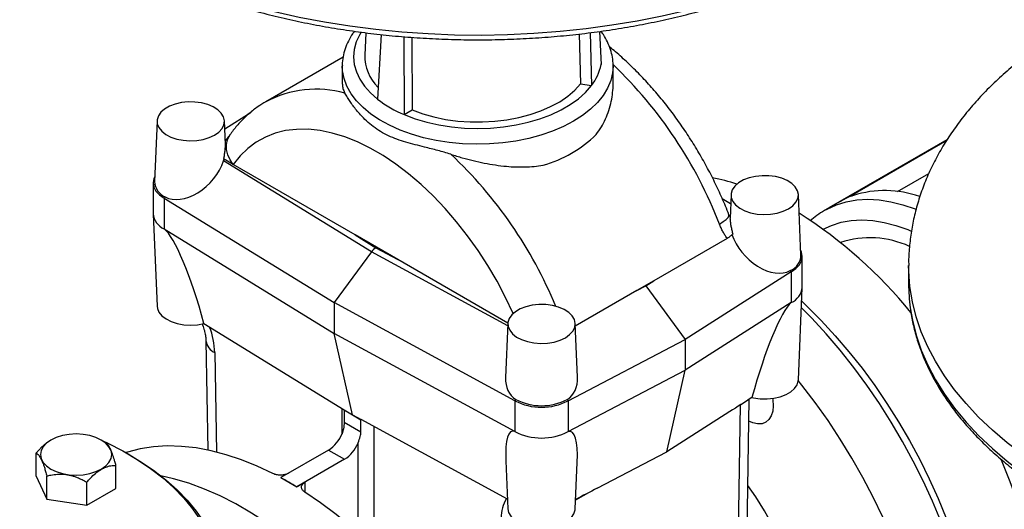
# Model space of a CAD drawing. Units: millimetres. Extents: x 0 to 1277, y 0 to 297.
# Drawn here: x 918 to 923, y 72 to 75 of the extents above; entities that cross this region are included whole.
import ezdxf

# ---------------------------------------------------------------- set-up
doc = ezdxf.new("R2010")
doc.units = ezdxf.units.MM
doc.linetypes.add('SLD-Sólida', pattern=[0])

msp = doc.modelspace()

# ---------------------------------------------------------------- linework, layer by layer
at = {"color": 7, "linetype": 'SLD-Sólida', "lineweight": 25}
for p, q in [((920.0435, 74.8481), (920.0384, 74.7286)), ((920.1264, 74.8382), (920.1068, 74.4945)), ((920.2468, 74.8266), (920.2483, 74.4128)), ((920.2893, 74.8235), (920.2908, 74.4374)), ((921.179, 74.8412), (921.1854, 74.5758)), ((921.2366, 74.8484), (921.2435, 74.5668)), ((921.2867, 74.8546), (921.2953, 74.6783)), ((919.9231, 74.7184), (919.5117, 74.4809)), ((919.919, 74.671), (919.919, 74.5783)), ((921.359, 74.5783), (921.359, 74.671)), ((921.359, 74.671), (921.359, 74.6678)), ((921.1854, 74.5758), (921.2433, 74.5668)), ((921.2433, 74.5668), (921.2435, 74.5668)), ((919.2939, 74.3372), (919.434, 74.4264)), ((920.2483, 74.4128), (920.2484, 74.4129)), ((920.2484, 74.4129), (920.2908, 74.4374)), ((918.9341, 74.3796), (918.9203, 74.0571)), ((919.2975, 74.2539), (919.2921, 74.3796)), ((922.5084, 73.9188), (923.136, 74.2811)), ((922.6335, 73.9887), (923.1338, 74.2775)), ((919.2873, 74.167), (919.2902, 74.176)), ((920.0743, 73.6835), (919.2873, 74.167)), ((919.339, 74.1478), (919.2881, 74.1772)), ((919.9882, 73.7731), (919.339, 74.1478)), ((922.8716, 74.0037), (923.0377, 74.0996)), ((918.9131, 74.0504), (918.9131, 73.8871)), ((918.9768, 73.9756), (918.9717, 73.9688)), ((921.9859, 73.9877), (921.9805, 73.8613)), ((922.3577, 73.6652), (922.3439, 73.9877)), ((922.5709, 73.9537), (922.6335, 73.9887)), ((922.6335, 73.9887), (922.6365, 73.9833)), ((918.9717, 73.9688), (919.8753, 73.4136)), ((918.9717, 73.9688), (918.9717, 73.8055)), ((921.9838, 73.9383), (921.9393, 73.9657)), ((922.566, 73.9509), (922.4856, 73.9045)), ((922.5084, 73.9188), (922.5709, 73.9537)), ((922.566, 73.9509), (922.5709, 73.9537)), ((918.9132, 73.8843), (918.9341, 73.3947)), ((922.4832, 73.9031), (922.4856, 73.9045)), ((922.5089, 73.9179), (922.5084, 73.9188)), ((918.9717, 73.8055), (919.8753, 73.2503)), ((920.215, 73.6421), (919.9882, 73.7731)), ((919.9882, 73.7731), (920.0981, 73.7055)), ((921.966, 73.7552), (921.5753, 73.5296)), ((920.0743, 73.6835), (919.8753, 73.4136)), ((920.0981, 73.7055), (920.215, 73.6421)), ((920.7995, 73.3047), (920.215, 73.6421)), ((922.3649, 73.4953), (922.3649, 73.6586)), ((922.9302, 73.611), (922.9302, 73.513)), ((922.3063, 73.5769), (921.7421, 73.2177)), ((922.3011, 73.5837), (922.3063, 73.5769)), ((922.3063, 73.5769), (922.3063, 73.4136)), ((921.5753, 73.5296), (921.4847, 73.4773)), ((921.5322, 73.5022), (921.5753, 73.5296)), ((921.4847, 73.4773), (921.158, 73.2887)), ((921.4847, 73.4773), (921.5322, 73.5022)), ((921.5322, 73.5022), (921.7421, 73.2177)), ((922.3439, 73.0028), (922.3648, 73.4924)), ((920.837, 72.892), (919.8753, 73.4136)), ((919.8753, 73.4136), (919.8753, 73.2503)), ((922.3063, 73.4136), (921.7421, 73.0544)), ((919.1836, 73.3022), (919.9297, 72.8438)), ((920.7994, 73.3028), (920.7872, 73.0162)), ((921.1696, 73.0176), (921.1574, 73.3028)), ((920.837, 72.7287), (919.8753, 73.2503)), ((919.9733, 72.817), (919.8753, 73.2503)), ((919.1942, 73.2105), (919.2037, 72.6303)), ((921.1198, 72.892), (921.7421, 73.2177)), ((921.7421, 73.2177), (921.7421, 73.0544)), ((921.1198, 72.7287), (921.7421, 73.0544)), ((921.644, 72.6211), (921.7421, 73.0544)), ((920.842, 72.8989), (920.837, 72.892)), ((920.837, 72.892), (920.837, 72.7287)), ((921.1149, 72.8989), (921.1198, 72.892)), ((921.1198, 72.892), (921.1198, 72.7287)), ((922.0573, 71.3424), (922.0832, 72.9006)), ((922.0972, 72.9095), (922.1061, 72.9077)), ((919.9288, 72.8427), (919.9288, 72.7782)), ((919.9288, 72.8427), (919.9733, 72.817)), ((919.9297, 72.8438), (919.9733, 72.817)), ((921.9792, 72.8345), (921.644, 72.6211)), ((922.011, 71.3131), (922.0369, 72.8702)), ((919.9288, 72.7782), (920.0178, 72.7268)), ((919.9733, 72.817), (920.0197, 72.7918)), ((919.9733, 72.817), (920.0178, 72.7913)), ((920.0178, 72.7268), (920.0178, 72.7913)), ((920.7972, 72.3701), (920.0197, 72.7918)), ((918.3696, 72.6836), (918.3692, 72.6833)), ((918.6587, 72.6713), (918.6375, 72.6836)), ((918.2916, 72.4921), (918.2916, 72.6146)), ((918.7866, 72.6061), (918.7724, 72.6143)), ((919.8461, 72.6301), (919.5925, 72.4837)), ((919.8461, 72.6301), (919.9309, 72.5811)), ((921.2743, 72.4276), (921.644, 72.6211)), ((919.9309, 72.5811), (919.6773, 72.4347)), ((920.7885, 72.5726), (920.7994, 72.3178)), ((921.1574, 72.3178), (921.1679, 72.5636)), ((918.7155, 72.4265), (918.7155, 72.549)), ((918.2916, 72.4921), (918.3484, 72.3697)), ((918.3484, 72.3697), (918.3484, 72.4922)), ((918.5603, 72.337), (918.5603, 72.4594)), ((919.5925, 72.4837), (919.6349, 72.4592)), ((919.5925, 72.4837), (919.5925, 72.4829)), ((919.6349, 72.4592), (919.6773, 72.4347)), ((919.6773, 72.4339), (919.7197, 72.4584)), ((918.5603, 72.337), (918.7155, 72.4265)), ((919.6773, 72.4347), (919.6773, 72.4339)), ((918.3484, 72.3697), (918.5603, 72.337))]:
    msp.add_line(p, q, dxfattribs=at)
at = {"color": 8, "linetype": 'SLD-Sólida', "lineweight": 25}
for p, q in [((921.295, 74.6783), (921.2957, 74.6818)), ((920.7989, 73.2904), (920.0743, 73.6835)), ((919.2411, 73.1478), (919.2497, 72.6198)), ((922.0369, 72.8702), (922.0547, 72.8825)), ((919.9178, 72.7171), (919.9178, 72.8511)), ((922.0369, 72.8702), (922.0206, 72.8608)), ((920.0875, 72.7551), (920.0875, 72.112)), ((920.0026, 72.1907), (920.0026, 72.6681)), ((919.7197, 72.4584), (919.7197, 72.4072)), ((921.2287, 72.4036), (921.1594, 72.3636))]:
    msp.add_line(p, q, dxfattribs=at)
at = {"color": 8, "linetype": 'SLD-Sólida', "lineweight": 25, "flags": 128}
for points in [[(917.8477, 76.3248), (917.8589, 76.2596), (917.8792, 76.1792), (917.9064, 76.0995), (917.9406, 76.0207), (917.9815, 75.9429), (918.0292, 75.8665), (918.0835, 75.7915), (918.1442, 75.7183), (918.2112, 75.6468), (918.2844, 75.5774), (918.3635, 75.5102), (918.4483, 75.4454), (918.5387, 75.3831), (918.6344, 75.3236), (918.7351, 75.2669), (918.8407, 75.2131), (918.9508, 75.1625), (919.0652, 75.1152), (919.1835, 75.0712), (919.3055, 75.0308), (919.4309, 74.9939), (919.5594, 74.9607), (919.6905, 74.9312), (919.8241, 74.9057), (919.9597, 74.884), (920.0971, 74.8663), (920.2358, 74.8525), (920.3755, 74.8429), (920.5159, 74.8372), (920.6566, 74.8357), (920.7973, 74.8383), (920.9375, 74.8449), (921.077, 74.8556), (921.2154, 74.8703), (921.3524, 74.889), (921.4875, 74.9117), (921.6205, 74.9382), (921.751, 74.9686), (921.8787, 75.0028), (922.0033, 75.0405), (922.1244, 75.0819), (922.2418, 75.1267), (922.3551, 75.1749), (922.4641, 75.2263), (922.5685, 75.2808), (922.668, 75.3382), (922.7624, 75.3985), (922.8514, 75.4614), (922.9349, 75.5268), (923.0125, 75.5946), (923.0841, 75.6645), (923.1496, 75.7364), (923.2087, 75.8101), (923.2613, 75.8855), (923.3074, 75.9623), (923.3466, 76.0403), (923.379, 76.1193), (923.4045, 76.1992), (923.4231, 76.2798), (923.4305, 76.3261)], [(920.0194, 74.8513), (920.0114, 74.8379), (919.9934, 74.7991), (919.9826, 74.7595), (919.979, 74.7195), (919.9828, 74.6794), (919.9938, 74.6398), (920.012, 74.6011), (920.0371, 74.5637), (920.0689, 74.5281), (920.107, 74.4945)], [(921.1481, 74.3771), (921.0949, 74.3493), (921.0372, 74.3247), (920.9754, 74.3036), (920.9104, 74.286), (920.8426, 74.2724), (920.7729, 74.2626), (920.7018, 74.257), (920.63, 74.2554), (920.5584, 74.258), (920.4876, 74.2647), (920.4182, 74.2754), (920.3511, 74.2901), (920.2868, 74.3085), (920.226, 74.3306), (920.1694, 74.356), (920.1174, 74.3846), (920.0705, 74.416), (920.0294, 74.4499), (919.9943, 74.486), (919.9656, 74.524), (919.9435, 74.5635), (919.9284, 74.604), (919.9204, 74.6451), (919.919, 74.6717)], [(921.359, 74.6678), (921.3563, 74.6348), (921.3465, 74.5938), (921.3296, 74.5535), (921.3059, 74.5144), (921.2756, 74.4768), (921.2389, 74.4412), (921.1963, 74.4079), (921.1481, 74.3771)], [(919.339, 74.1478), (919.3221, 74.1729), (919.3101, 74.1995), (919.3037, 74.2266), (919.3029, 74.2532), (919.3079, 74.2783), (919.3184, 74.3008), (919.3216, 74.3057)], [(920.8274, 73.3558), (920.7869, 73.4417), (920.742, 73.527), (920.6932, 73.6103), (920.6409, 73.6911), (920.5853, 73.769), (920.5269, 73.8434), (920.4659, 73.914), (920.4027, 73.9803), (920.3377, 74.0418), (920.2712, 74.0983), (920.2038, 74.1494), (920.1357, 74.1948), (920.0675, 74.2342), (919.9994, 74.2674), (919.932, 74.2942), (919.8656, 74.3144), (919.8005, 74.3279), (919.7373, 74.3346), (919.6763, 74.3345), (919.6179, 74.3275), (919.5623, 74.3138), (919.51, 74.2934), (919.4612, 74.2664), (919.4163, 74.233), (919.3754, 74.1934), (919.339, 74.1478)], [(922.4856, 73.9045), (922.4965, 73.9106), (922.546, 73.9332), (922.5987, 73.9494), (922.6543, 73.9593), (922.7125, 73.9627), (922.7729, 73.9595), (922.8352, 73.95), (922.8991, 73.934), (922.9642, 73.9116), (922.9691, 73.9097)], [(921.9238, 73.8314), (921.944, 73.844), (921.9597, 73.8557), (921.9702, 73.8662), (921.9751, 73.875), (921.975, 73.8804)], [(922.4757, 73.8032), (922.5207, 73.8243), (922.5715, 73.8404), (922.6252, 73.8501), (922.6816, 73.8534), (922.7402, 73.8501), (922.8007, 73.8403), (922.8627, 73.8241), (922.9259, 73.8015), (922.9445, 73.7937)], [(928.5302, 73.6101), (928.5301, 73.6009), (928.5257, 73.5197), (928.5142, 73.4387), (928.4957, 73.3581), (928.4702, 73.2783), (928.4378, 73.1992), (928.3985, 73.1212), (928.3525, 73.0444), (928.2999, 72.9691), (928.2408, 72.8953), (928.1753, 72.8234), (928.1037, 72.7535), (928.026, 72.6857), (927.9426, 72.6203), (927.8536, 72.5574), (927.7592, 72.4971), (927.6597, 72.4397), (927.5553, 72.3852), (927.4463, 72.3338), (927.333, 72.2856), (927.2156, 72.2408), (927.0945, 72.1995), (926.9699, 72.1617), (926.8422, 72.1275), (926.7117, 72.0972), (926.5787, 72.0706), (926.4435, 72.0479), (926.3066, 72.0292), (926.1682, 72.0145), (926.0287, 72.0038), (925.8884, 71.9972), (925.7478, 71.9946), (925.6071, 71.9962), (925.4667, 72.0018), (925.3269, 72.0115), (925.1882, 72.0252), (925.0509, 72.0429), (924.9153, 72.0646), (924.7817, 72.0902), (924.6505, 72.1196), (924.5221, 72.1528), (924.3967, 72.1897), (924.2747, 72.2301), (924.1563, 72.2741), (924.042, 72.3214), (923.9319, 72.372), (923.8263, 72.4258), (923.7256, 72.4825), (923.6299, 72.5421), (923.5395, 72.6043), (923.4546, 72.6691), (923.3755, 72.7363), (923.3024, 72.8057), (923.2354, 72.8772), (923.1746, 72.9505), (923.1204, 73.0254), (923.0727, 73.1019), (923.0318, 73.1796), (922.9976, 73.2584), (922.9704, 73.3381), (922.9501, 73.4185), (922.9369, 73.4994), (922.9307, 73.5805), (922.9302, 73.6108)], [(922.9389, 73.3857), (922.9501, 73.3205), (922.9704, 73.2401), (922.9976, 73.1604), (923.0318, 73.0816), (923.0727, 73.0039), (923.1204, 72.9274), (923.1746, 72.8525), (923.2354, 72.7792), (923.3024, 72.7078), (923.3755, 72.6384), (923.4546, 72.5712), (923.5395, 72.5063), (923.6299, 72.4441), (923.7256, 72.3845), (923.8263, 72.3278), (923.9319, 72.2741), (924.042, 72.2235), (924.1563, 72.1761), (924.2747, 72.1322), (924.3967, 72.0917), (924.5221, 72.0548), (924.6505, 72.0216), (924.7817, 71.9922), (924.9153, 71.9666), (925.0509, 71.9449), (925.1882, 71.9272), (925.3269, 71.9135), (925.4667, 71.9038), (925.6071, 71.8982), (925.7478, 71.8966), (925.8884, 71.8992), (926.0287, 71.9058), (926.1682, 71.9165), (926.3066, 71.9312), (926.4435, 71.95), (926.5787, 71.9726), (926.7117, 71.9992), (926.8422, 72.0296), (926.9699, 72.0637), (927.0945, 72.1015), (927.2156, 72.1428), (927.333, 72.1876), (927.4463, 72.2358), (927.5553, 72.2872), (927.6597, 72.3417), (927.7592, 72.3991), (927.8536, 72.4594), (927.9426, 72.5223), (928.026, 72.5877), (928.1037, 72.6555), (928.1753, 72.7254), (928.2408, 72.7973), (928.2999, 72.8711), (928.3525, 72.9464), (928.3985, 73.0232), (928.4378, 73.1012), (928.4702, 73.1803), (928.4957, 73.2602), (928.5142, 73.3407), (928.5217, 73.387)]]:
    msp.add_lwpolyline(points, dxfattribs=at)
at = {"color": 7, "linetype": 'SLD-Sólida', "lineweight": 25, "flags": 128}
for points in [[(920.2484, 74.4129), (920.3065, 74.3909), (920.3683, 74.3726), (920.433, 74.3581), (920.5001, 74.3476), (920.5687, 74.3412), (920.638, 74.339), (920.7074, 74.3411), (920.776, 74.3473), (920.8431, 74.3577), (920.908, 74.3721), (920.9698, 74.3903), (921.028, 74.4122), (921.0819, 74.4376), (921.1309, 74.466), (921.1744, 74.4973), (921.212, 74.531), (921.2433, 74.5668)], [(920.2908, 74.4374), (920.3467, 74.417), (920.406, 74.4003), (920.4682, 74.3875), (920.5325, 74.3787), (920.5981, 74.374), (920.6641, 74.3735), (920.7299, 74.3772), (920.7945, 74.385), (920.8573, 74.3969), (920.9174, 74.4127), (920.9742, 74.4322), (921.0269, 74.4551), (921.0749, 74.4813), (921.1177, 74.5104), (921.1546, 74.542), (921.1854, 74.5758)], [(919.2397, 74.304), (919.2626, 74.3202), (919.2794, 74.3387), (919.2894, 74.3588), (919.2921, 74.3797), (919.2875, 74.4004), (919.2758, 74.4202), (919.2574, 74.4382), (919.2332, 74.4537), (919.204, 74.4661), (919.171, 74.4749), (919.1357, 74.4796), (919.0995, 74.4801), (919.0639, 74.4764), (919.0302, 74.4687), (919, 74.4572), (918.9744, 74.4424), (918.9544, 74.4249), (918.941, 74.4055), (918.9346, 74.3849), (918.9355, 74.364), (918.9437, 74.3436), (918.9588, 74.3246), (918.9803, 74.3078), (919.0072, 74.2937), (919.0384, 74.2831), (919.0727, 74.2764), (919.1086, 74.2737), (919.1447, 74.2753), (919.1795, 74.2811), (919.2117, 74.2907), (919.2397, 74.304)], [(918.9215, 74.0834), (918.917, 74.073), (918.9131, 74.0504), (918.917, 74.0279), (918.9284, 74.0063), (918.9468, 73.9863), (918.9717, 73.9688)], [(922.2915, 73.9121), (922.3144, 73.9283), (922.3312, 73.9468), (922.3411, 73.9669), (922.3439, 73.9878), (922.3393, 74.0085), (922.3276, 74.0283), (922.3092, 74.0464), (922.2849, 74.0619), (922.2557, 74.0743), (922.2228, 74.083), (922.1875, 74.0877), (922.1513, 74.0882), (922.1156, 74.0846), (922.082, 74.0768), (922.0517, 74.0653), (922.0261, 74.0505), (922.0062, 74.033), (921.9928, 74.0136), (921.9864, 73.993), (921.9873, 73.9721), (921.9955, 73.9517), (922.0106, 73.9327), (922.032, 73.9159), (922.0589, 73.9019), (922.0901, 73.8913), (922.1244, 73.8845), (922.1604, 73.8818), (922.1965, 73.8834), (922.2313, 73.8892), (922.2634, 73.8989), (922.2915, 73.9121)], [(922.3063, 73.5769), (922.3312, 73.5944), (922.3497, 73.6144), (922.361, 73.636), (922.3649, 73.6586), (922.361, 73.6811), (922.3566, 73.6915)], [(921.105, 73.2272), (921.1279, 73.2434), (921.1447, 73.2619), (921.1547, 73.282), (921.1574, 73.3029), (921.1528, 73.3236), (921.1411, 73.3434), (921.1227, 73.3614), (921.0985, 73.3769), (921.0692, 73.3893), (921.0363, 73.398), (921.001, 73.4028), (920.9648, 73.4033), (920.9292, 73.3996), (920.8955, 73.3919), (920.8653, 73.3803), (920.8397, 73.3656), (920.8197, 73.3481), (920.8063, 73.3287), (920.7999, 73.3081), (920.8008, 73.2872), (920.809, 73.2668), (920.8241, 73.2478), (920.8456, 73.2309), (920.8724, 73.2169), (920.9037, 73.2063), (920.9379, 73.1996), (920.9739, 73.1969), (921.01, 73.1985), (921.0448, 73.2043), (921.0769, 73.2139), (921.105, 73.2272)], [(922.3618, 73.421), (922.3891, 73.3951), (922.4656, 73.3186), (922.5403, 73.2378), (922.6129, 73.153), (922.6831, 73.0646), (922.7506, 72.9729), (922.8152, 72.8782), (922.8767, 72.7809), (922.9347, 72.6813), (922.9892, 72.5798), (923.0399, 72.4769), (923.0866, 72.3728), (923.1291, 72.2679), (923.1674, 72.1627), (923.2011, 72.0575), (923.2303, 71.9528), (923.2548, 71.8489), (923.2745, 71.7462), (923.2893, 71.6451), (923.2992, 71.5459), (923.3042, 71.4491), (923.3042, 71.355), (923.2992, 71.2639), (923.2961, 71.2312)], [(918.9341, 73.3947), (918.9358, 73.3831), (918.9444, 73.3626), (918.9601, 73.3436), (918.9821, 73.3268), (919.0095, 73.3129), (919.0413, 73.3025), (919.0761, 73.2961), (919.1124, 73.2938), (919.1487, 73.2959), (919.1836, 73.3022)], [(923.2977, 71.3078), (923.2952, 71.406), (923.2878, 71.5067), (923.2754, 71.6095), (923.2582, 71.7142), (923.2361, 71.8203), (923.2092, 71.9275), (923.1777, 72.0354), (923.1417, 72.1436), (923.1012, 72.2517), (923.0565, 72.3594), (923.0076, 72.4662), (922.9548, 72.5719), (922.8982, 72.6759), (922.8381, 72.7781), (922.7746, 72.8779), (922.708, 72.9751), (922.6385, 73.0693), (922.5663, 73.1602), (922.4917, 73.2474), (922.415, 73.3307), (922.3603, 73.3864)], [(922.0891, 70.1782), (922.1354, 70.1703), (922.2131, 70.1618), (922.2888, 70.1597), (922.3621, 70.1641), (922.433, 70.1748), (922.5011, 70.1919), (922.5662, 70.2153), (922.628, 70.2449), (922.6864, 70.2806), (922.7411, 70.3223), (922.792, 70.3698), (922.8388, 70.4231), (922.8814, 70.4818), (922.9197, 70.5457), (922.9535, 70.6148), (922.9827, 70.6886), (923.0072, 70.767), (923.0269, 70.8497), (923.0418, 70.9363), (923.0517, 71.0267), (923.0567, 71.1204), (923.0567, 71.2171), (923.0518, 71.3166), (923.0419, 71.4183), (923.0271, 71.5221), (923.0075, 71.6275), (922.9831, 71.7342), (922.9539, 71.8417), (922.9202, 71.9498), (922.882, 72.058), (922.8394, 72.1659), (922.7926, 72.2732), (922.7418, 72.3795), (922.6871, 72.4843), (922.6288, 72.5875), (922.567, 72.6885), (922.502, 72.7871), (922.4339, 72.8828), (922.3631, 72.9754), (922.3437, 72.9997)], [(922.1061, 72.9077), (922.1416, 72.9028), (922.1781, 72.9022), (922.214, 72.9059), (922.2479, 72.9137), (922.2784, 72.9254), (922.3041, 72.9403), (922.324, 72.958), (922.3374, 72.9776), (922.3435, 72.9984), (922.3439, 73.0028)], [(922.2064, 72.9048), (922.2078, 72.8967), (922.2104, 72.8649), (922.2078, 72.8362), (922.2002, 72.8115), (922.1878, 72.7918), (922.1711, 72.7779), (922.1507, 72.7704), (922.1275, 72.7695), (922.1023, 72.7752), (922.0813, 72.7845)], [(918.6638, 72.6718), (918.6723, 72.6676), (918.7529, 72.6254), (918.8285, 72.5803), (918.899, 72.5324), (918.9639, 72.482), (919.0231, 72.4293), (919.0762, 72.3745), (919.1231, 72.3178), (919.1635, 72.2595), (919.1973, 72.1998), (919.2243, 72.139), (919.2445, 72.0772), (919.2576, 72.0149), (919.2638, 71.9522), (919.2629, 71.8894), (919.255, 71.8267), (919.2401, 71.7645), (919.2182, 71.703), (919.1895, 71.6424), (919.154, 71.583), (919.112, 71.5251), (919.0635, 71.4689), (919.0089, 71.4145), (918.9482, 71.3624), (918.8819, 71.3126), (918.8101, 71.2654), (918.7332, 71.221), (918.6514, 71.1796), (918.5652, 71.1412), (918.4748, 71.1062), (918.3807, 71.0747), (918.2833, 71.0467), (918.183, 71.0225), (918.0801, 71.002), (917.9752, 70.9854), (917.8686, 70.9728), (917.7608, 70.9642), (917.6523, 70.9596), (917.5435, 70.9591), (917.4349, 70.9626), (917.3269, 70.9702), (917.22, 70.9819), (917.1146, 70.9975), (917.0111, 71.017), (916.9101, 71.0403), (916.8119, 71.0674), (916.717, 71.098), (916.6257, 71.1322), (916.5384, 71.1697), (916.4555, 71.2104), (916.3773, 71.254), (916.3042, 71.3006), (916.2364, 71.3497), (916.1744, 71.4013), (916.1182, 71.4551), (916.0682, 71.5109), (916.0245, 71.5684), (915.9874, 71.6274), (915.957, 71.6877), (915.9334, 71.7491), (915.9167, 71.8111), (915.907, 71.8737), (915.9044, 71.9365), (915.9088, 71.9992), (915.9202, 72.0617), (915.9386, 72.1236), (915.9639, 72.1847), (915.996, 72.2447), (916.0348, 72.3034), (916.0801, 72.3605), (916.1317, 72.4158), (916.1893, 72.4691), (916.2529, 72.5201), (916.322, 72.5686), (916.3964, 72.6144), (916.3964, 72.6144)], [(918.6375, 72.6836), (918.6088, 72.6972), (918.576, 72.7073), (918.5405, 72.7135), (918.5035, 72.7156), (918.4666, 72.7135), (918.4311, 72.7073), (918.3983, 72.6972), (918.3696, 72.6836), (918.3461, 72.667), (918.3286, 72.6481), (918.3178, 72.6276), (918.3141, 72.6063), (918.3178, 72.5849), (918.3286, 72.5644), (918.3461, 72.5455), (918.3696, 72.529), (918.3983, 72.5154), (918.4311, 72.5053), (918.4666, 72.499), (918.5035, 72.4969), (918.5405, 72.499), (918.576, 72.5053), (918.6088, 72.5154), (918.6375, 72.529), (918.661, 72.5455), (918.6785, 72.5644), (918.6893, 72.5849), (918.6929, 72.6063), (918.6893, 72.6276), (918.6785, 72.6481), (918.661, 72.667), (918.6375, 72.6836)], [(919.55, 72.5052), (919.4666, 72.5447), (919.3837, 72.5782), (919.3017, 72.6055), (919.2209, 72.6266), (919.1415, 72.6414), (919.0639, 72.6498), (918.9883, 72.6518), (918.9149, 72.6473), (918.8441, 72.6365), (918.7761, 72.6193), (918.768, 72.6168)], [(918.7866, 72.6061), (918.8433, 72.5717), (918.9146, 72.5233), (918.9804, 72.4723), (919.0402, 72.419), (919.094, 72.3635), (919.1414, 72.3061), (919.1823, 72.2471), (919.2165, 72.1867), (919.2438, 72.1251), (919.2642, 72.0627), (919.2776, 71.9996), (919.2838, 71.9361), (919.2829, 71.8726), (919.2749, 71.8092), (919.2598, 71.7462), (919.2377, 71.684), (919.2086, 71.6227), (919.1727, 71.5626), (919.1302, 71.504), (919.0811, 71.447), (919.0258, 71.3921), (918.9645, 71.3393), (918.8973, 71.2889), (918.8247, 71.2412), (918.7468, 71.1962), (918.6641, 71.1543), (918.5768, 71.1155), (918.4854, 71.0801), (918.3902, 71.0482), (918.2917, 71.0199), (918.1901, 70.9953), (918.086, 70.9746), (917.9798, 70.9578), (917.872, 70.9451), (917.7629, 70.9363), (917.6531, 70.9317), (917.543, 70.9312), (917.4331, 70.9348), (917.3238, 70.9425), (917.2156, 70.9543), (917.109, 70.9701), (917.0043, 70.9898), (916.9021, 71.0134), (916.8027, 71.0408), (916.7066, 71.0718), (916.6142, 71.1064), (916.5259, 71.1443), (916.442, 71.1855), (916.3629, 71.2297), (916.2889, 71.2768), (916.2204, 71.3265), (916.1576, 71.3787), (916.1007, 71.4331), (916.0501, 71.4896), (916.0059, 71.5478), (915.9684, 71.6075), (915.9376, 71.6685), (915.9137, 71.7306), (915.8968, 71.7934), (915.887, 71.8567), (915.8844, 71.9202), (915.8888, 71.9838), (915.9004, 72.047), (915.919, 72.1096), (915.9446, 72.1714), (915.9771, 72.2321), (916.0164, 72.2915), (916.0622, 72.3493), (916.1144, 72.4053), (916.1727, 72.4592), (916.237, 72.5108), (916.3069, 72.5599), (916.3822, 72.6062), (916.3822, 72.6062)], [(923.4194, 72.5841), (923.426, 72.5687), (923.4685, 72.4638), (923.5068, 72.3586), (923.5405, 72.2535), (923.5697, 72.1487), (923.5942, 72.0448), (923.6139, 71.9421), (923.6287, 71.841), (923.6386, 71.7419), (923.6436, 71.645), (923.6436, 71.5509), (923.6386, 71.4598), (923.6287, 71.3721), (923.6139, 71.2881), (923.5942, 71.2082), (923.5697, 71.1325), (923.5405, 71.0615), (923.5068, 70.9953), (923.4685, 70.9342), (923.426, 70.8785), (923.3793, 70.8283), (923.3286, 70.7838), (923.2741, 70.7452), (923.2527, 70.7323)], [(920.8087, 69.8709), (920.8062, 69.9691), (920.7988, 70.0698), (920.7864, 70.1727), (920.7691, 70.2773), (920.7471, 70.3835), (920.7202, 70.4906), (920.6887, 70.5985), (920.6527, 70.7067), (920.6122, 70.8148), (920.5675, 70.9225), (920.5186, 71.0293), (920.4658, 71.135), (920.4092, 71.2391), (920.3491, 71.3412), (920.2856, 71.441), (920.219, 71.5382), (920.1494, 71.6324), (920.0773, 71.7233), (920.0027, 71.8106), (919.926, 71.8938), (919.8474, 71.9729), (919.7673, 72.0475), (919.6858, 72.1172), (919.6033, 72.182), (919.5201, 72.2415), (919.4364, 72.2955), (919.3526, 72.3439), (919.2689, 72.3864), (919.1857, 72.423), (919.1032, 72.4535), (919.0217, 72.4778), (918.9542, 72.4934)], [(920.6348, 69.094), (920.6781, 69.1213), (920.7329, 69.163), (920.7837, 69.2105), (920.8306, 69.2637), (920.8732, 69.3224), (920.9115, 69.3864), (920.9453, 69.4554), (920.9745, 69.5293), (920.999, 69.6077), (921.0187, 69.6903), (921.0335, 69.777), (921.0435, 69.8673), (921.0485, 69.961), (921.0485, 70.0578), (921.0436, 70.1572), (921.0337, 70.259), (921.0189, 70.3628), (920.9993, 70.4682), (920.9748, 70.5749), (920.9457, 70.6824), (920.9119, 70.7905), (920.8737, 70.8986), (920.8311, 71.0066), (920.7844, 71.1138), (920.7336, 71.2201), (920.6789, 71.325), (920.6206, 71.4282), (920.5588, 71.5292), (920.4937, 71.6277), (920.4257, 71.7235), (920.3548, 71.8161), (920.2815, 71.9052), (920.2059, 71.9905), (920.1282, 72.0718), (920.0489, 72.1486), (919.9681, 72.2209), (919.8861, 72.2882), (919.8032, 72.3504), (919.7197, 72.4072)], [(921.994, 71.018), (921.9966, 71.0181), (922.0494, 71.0235), (922.0996, 71.0354), (922.1466, 71.0536), (922.1903, 71.078), (922.2304, 71.1086), (922.2665, 71.145), (922.2984, 71.187), (922.326, 71.2343), (922.349, 71.2867), (922.3672, 71.3438), (922.3806, 71.4052), (922.3891, 71.4704), (922.3926, 71.5391), (922.391, 71.6108), (922.3845, 71.685), (922.373, 71.7612), (922.3566, 71.8389), (922.3354, 71.9176), (922.3096, 71.9967), (922.2793, 72.0758), (922.2448, 72.1542), (922.2063, 72.2316), (922.1639, 72.3072), (922.1181, 72.3808), (922.0756, 72.4427)], [(920.7994, 72.3178), (920.8032, 72.299), (920.8144, 72.2789), (920.8324, 72.2606), (920.8564, 72.2447), (920.8855, 72.232), (920.9185, 72.223), (920.954, 72.218), (920.9905, 72.2173), (921.0265, 72.2208), (921.0604, 72.2285), (921.091, 72.24), (921.1169, 72.2549), (921.1371, 72.2725), (921.1506, 72.292), (921.157, 72.3128), (921.1574, 72.3178)]]:
    msp.add_lwpolyline(points, dxfattribs=at)
at = {"color": 7, "linetype": 'SLD-Sólida', "lineweight": 25}
for centre, radius, start, end in [((920.2791, 74.7271), 0.2407, 179.6545, 224.5172), ((921.0329, 74.7323), 0.2678, 321.8325, 348.3705), ((920.4852, 74.9865), 0.6207, 232.4439, 247.5615), ((920.802, 74.7901), 0.6722, 285.9114, 314.0833), ((919.0143, 74.0619), 0.0941, 182.9271, 246.5294), ((921.6655, 72.9495), 1.1489, 72.1943, 78.8406), ((922.775, 73.5884), 0.4184, 109.316, 119.1835), ((922.804, 73.4492), 0.5598, 70.6915, 107.402), ((919.0132, 73.8971), 0.1006, 185.6948, 245.6253), ((921.0302, 71.8051), 2.4652, 39.138, 57.6827), ((922.726, 73.258), 0.5001, 65.3309, 108.4108), ((922.2661, 73.6684), 0.0916, 292.473, 358.0451), ((923.869, 73.5132), 0.9388, 180.0117, 187.8034), ((922.2648, 73.5052), 0.1006, 294.3747, 354.3052), ((920.9784, 73.1649), 0.3074, 242.6097, 297.3903), ((920.9784, 73.162), 0.2963, 242.5866, 297.4242), ((919.9044, 72.8642), 0.0325, 318.6132, 321.1184), ((920.0417, 72.71), 0.0847, 105.032, 106.3558), ((920.9784, 73.0016), 0.3074, 242.6097, 297.3903), ((919.7476, 72.7842), 0.1829, 302.5522, 338.4531), ((919.8325, 72.7352), 0.1829, 302.5522, 338.4531), ((918.7133, 70.8631), 1.8431, 59.997, 61.5087), ((918.6709, 70.7896), 1.9279, 58.5302, 59.9972)]:
    msp.add_arc(centre, radius, start, end, dxfattribs=at)
at = {"color": 8, "linetype": 'SLD-Sólida', "lineweight": 25}
for centre, radius, start, end in [((919.7446, 72.99), 2.336, 21.1109, 46.2892), ((919.7803, 73.9721), 0.5754, 74.5817, 117.7607), ((918.9018, 72.504), 2.3291, 22.4624, 46.8005), ((918.8234, 73.134), 0.4179, 1.8989, 21.0031), ((919.2719, 73.2197), 0.0782, 186.7512, 246.78), ((920.9599, 72.2725), 0.1958, 149.1299, 181.1507)]:
    msp.add_arc(centre, radius, start, end, dxfattribs=at)
at = {"color": 7, "linetype": 'SLD-Sólida', "lineweight": 25}
for centre, major_axis, ratio, start_param, end_param in [((919.1099, 74.1563), (0.1525, 0.1668), 0.663081, 3.300622, 5.312026), ((919.094, 73.2627), (-0.1453, 0.55), 0.170076, 4.739326, 6.070451), ((922.1682, 73.7644), (-0.1536, 0.1661), 0.657117, 0.966338, 2.972025), ((920.0981, 73.6565), (0.03, 0.052), 0.577381, 0.785801, 1.379213), ((922.1844, 72.8715), (0.1471, 0.5516), 0.164728, 0.234259, 1.545885), ((920.9754, 73.0794), (0.1485, 0.1695), 0.683977, 2.436124, 3.262586), ((920.9814, 73.0793), (-0.1473, 0.1703), 0.689951, 3.031825, 3.857805), ((921.4446, 72.3952), (2.2634, 1.4662), 0.029914, 1.259009, 1.31301), ((920.9604, 72.1852), (-0.1387, 0.545), 0.188704, 6.146669, 7.016506), ((920.9961, 72.1855), (0.1367, 0.5437), 0.193987, 5.528892, 6.397669), ((921.8089, 72.6055), (2.4839, 1.2799), 0.03165, 1.771388, 1.818976)]:
    msp.add_ellipse(centre, major_axis=major_axis, ratio=ratio, start_param=start_param, end_param=end_param, dxfattribs=at)
for points, knots in [([(917.8487, 76.3194), (917.8494, 76.3125), (917.8531, 76.2796), (917.8659, 76.2208), (917.8872, 76.1435), (917.9153, 76.067), (917.9494, 75.9912), (917.9897, 75.9165), (918.0359, 75.843), (918.0882, 75.7709), (918.1462, 75.7003), (918.21, 75.6314), (918.2793, 75.5644), (918.3539, 75.4995), (918.4338, 75.4367), (918.5187, 75.3763), (918.6083, 75.3184), (918.7026, 75.2632), (918.8012, 75.2106), (918.9039, 75.1609), (919.0105, 75.1141), (919.1208, 75.0704), (919.2345, 75.0298), (919.3513, 74.9925), (919.471, 74.9584), (919.5933, 74.9277), (919.7179, 74.9005), (919.8446, 74.8767), (919.973, 74.8565), (920.103, 74.8399), (920.2341, 74.8269), (920.3661, 74.8175), (920.4988, 74.8118), (920.6317, 74.8097), (920.7647, 74.8114), (920.8974, 74.8167), (921.0295, 74.8256), (921.1607, 74.8383), (921.2908, 74.8545), (921.4194, 74.8743), (921.5463, 74.8977), (921.6712, 74.9246), (921.7937, 74.9549), (921.9137, 74.9886), (922.0308, 75.0256), (922.1448, 75.0658), (922.2555, 75.1092), (922.3625, 75.1556), (922.4657, 75.205), (922.5648, 75.2573), (922.6596, 75.3123), (922.7499, 75.37), (922.8354, 75.4302), (922.9159, 75.4927), (922.9913, 75.5576), (923.0614, 75.6246), (923.1259, 75.6935), (923.1847, 75.7643), (923.2378, 75.8366), (923.2848, 75.9105), (923.3258, 75.9855), (923.3606, 76.0617), (923.3892, 76.1387), (923.4111, 76.2163), (923.4245, 76.2771), (923.4284, 76.312), (923.4294, 76.3208)], [0, 0, 0, 0, 0.00415, 0.019839, 0.03555, 0.051292, 0.067072, 0.082895, 0.09876, 0.114665, 0.130605, 0.146574, 0.162568, 0.178581, 0.194606, 0.210639, 0.226678, 0.242719, 0.258759, 0.274797, 0.290832, 0.306864, 0.322892, 0.338915, 0.354935, 0.370951, 0.386964, 0.402974, 0.41898, 0.434985, 0.450988, 0.466989, 0.482989, 0.498989, 0.514989, 0.530988, 0.546989, 0.562991, 0.578994, 0.594999, 0.611007, 0.627018, 0.643032, 0.65905, 0.675072, 0.691098, 0.707129, 0.723165, 0.739206, 0.755251, 0.7713, 0.787352, 0.803406, 0.819459, 0.835508, 0.85155, 0.86758, 0.883592, 0.899581, 0.915541, 0.931465, 0.947348, 0.963188, 0.978984, 0.994738, 1, 1, 1, 1]), ([(923.8166, 74.9005), (923.799, 74.8902), (923.7486, 74.8606), (923.6688, 74.8093), (923.5786, 74.7456), (923.4934, 74.6788), (923.4133, 74.6092), (923.3387, 74.5369), (923.2699, 74.462), (923.207, 74.385), (923.1503, 74.3059), (923.0999, 74.2251), (923.0559, 74.1429), (923.0185, 74.0595), (922.9877, 73.9752), (922.9634, 73.8903), (922.9455, 73.805), (922.9346, 73.7196), (922.9297, 73.6547), (922.9306, 73.6185), (922.9308, 73.6108)], [0, 0, 0, 0, 0.033, 0.094829, 0.15669, 0.21849, 0.280163, 0.341625, 0.402786, 0.463549, 0.523823, 0.583528, 0.642609, 0.70104, 0.758827, 0.816013, 0.872669, 0.928892, 0.9848, 1, 1, 1, 1]), ([(919.9841, 74.8557), (919.9811, 74.8519), (919.9679, 74.8354), (919.9507, 74.8041), (919.9328, 74.7625), (919.9226, 74.72), (919.9183, 74.6896), (919.9193, 74.6736), (919.9194, 74.6718)], [0, 0, 0, 0, 0.069685, 0.300883, 0.528328, 0.751695, 0.971555, 1, 1, 1, 1]), ([(921.3585, 74.6673), (921.3587, 74.67), (921.3599, 74.6868), (921.3558, 74.7176), (921.3462, 74.759), (921.3297, 74.7993), (921.3123, 74.8317), (921.2984, 74.8498), (921.2939, 74.8556)], [0, 0, 0, 0, 0.041647, 0.254269, 0.466666, 0.680388, 0.896847, 1, 1, 1, 1]), ([(921.975, 73.8805), (921.969, 73.8957), (921.9515, 73.9397), (921.9197, 74.0118), (921.8784, 74.0961), (921.8336, 74.1789), (921.7854, 74.2599), (921.7341, 74.3386), (921.6798, 74.4148), (921.6229, 74.4881), (921.5634, 74.5583), (921.5017, 74.625), (921.4378, 74.6877), (921.3838, 74.737), (921.3506, 74.7635), (921.3397, 74.7722)], [0, 0, 0, 0, 0.044279, 0.1274005, 0.2104698, 0.2935049, 0.3765328, 0.4595777, 0.5426613, 0.6258115, 0.7090558, 0.7924214, 0.8759338, 0.9596153, 1, 1, 1, 1]), ([(919.9191, 74.5783), (919.9195, 74.5713), (919.9204, 74.5571), (919.9265, 74.5399), (919.9318, 74.5296), (919.9333, 74.5268)], [0, 0, 0, 0, 0.4129445, 0.8370281, 1, 1, 1, 1]), ([(921.2697, 74.3072), (921.279, 74.3203), (921.2975, 74.3465), (921.3196, 74.3897), (921.3373, 74.4353), (921.3499, 74.4823), (921.3569, 74.5299), (921.3598, 74.5619), (921.359, 74.578), (921.359, 74.5783)], [0, 0, 0, 0, 0.163808, 0.328922, 0.4979, 0.668114, 0.831884, 0.99669, 1, 1, 1, 1]), ([(920.4962, 74.2018), (920.4846, 74.2054), (920.4615, 74.2126), (920.4264, 74.2223), (920.3914, 74.2314), (920.3509, 74.2415), (920.3056, 74.2528), (920.2565, 74.2661), (920.2092, 74.2811), (920.1643, 74.2993), (920.1221, 74.3216), (920.083, 74.3484), (920.0471, 74.379), (920.0179, 74.4089), (919.9945, 74.4361), (919.9759, 74.46), (919.9598, 74.483), (919.9447, 74.5064), (919.9374, 74.5195), (919.9333, 74.5268)], [0, 0, 0, 0, 0.042837, 0.085984, 0.129969, 0.17419, 0.2404, 0.307128, 0.375143, 0.443601, 0.51192, 0.580831, 0.651373, 0.722409, 0.774259, 0.826353, 0.879343, 0.932737, 1, 1, 1, 1]), ([(919.5127, 74.4809), (919.4986, 74.4726), (919.4673, 74.454), (919.4226, 74.4188), (919.3785, 74.3768), (919.3453, 74.3383), (919.3272, 74.3135), (919.3214, 74.3054)], [0, 0, 0, 0, 0.189062, 0.421044, 0.653462, 0.887397, 1, 1, 1, 1]), ([(919.3212, 74.3052), (919.3194, 74.3026), (919.315, 74.2965), (919.3066, 74.2856), (919.2992, 74.2768), (919.2966, 74.2738)], [0, 0, 0, 0, 0.3173254, 0.7644311, 1, 1, 1, 1]), ([(919.2881, 74.1772), (919.2885, 74.1784), (919.2892, 74.1809), (919.2905, 74.1863), (919.292, 74.1941), (919.2935, 74.2043), (919.2949, 74.2153), (919.2961, 74.2263), (919.2969, 74.2361), (919.2974, 74.2444), (919.2976, 74.2502), (919.2975, 74.2529), (919.2975, 74.2539)], [0, 0, 0, 0, 0.04888, 0.09913, 0.202593, 0.333928, 0.46537, 0.597482, 0.731706, 0.832261, 0.936688, 1, 1, 1, 1]), ([(920.4962, 74.2018), (920.5165, 74.1955), (920.556, 74.1832), (920.6153, 74.1678), (920.674, 74.1548), (920.7332, 74.1445), (920.7892, 74.1378), (920.8417, 74.1344), (920.8907, 74.1341), (920.9392, 74.1367), (920.9706, 74.1413), (920.9863, 74.1436)], [0, 0, 0, 0, 0.1223747, 0.2378596, 0.3540589, 0.472479, 0.5916694, 0.6923709, 0.7935852, 0.8964816, 1, 1, 1, 1]), ([(921.9808, 73.8682), (921.9798, 73.8699), (921.9778, 73.8733), (921.976, 73.8783), (921.9752, 73.8807)], [0, 0, 0, 0, 0.514322, 1, 1, 1, 1]), ([(922.483, 73.9027), (922.4692, 73.8943), (922.4426, 73.8781), (922.4189, 73.8575), (922.4076, 73.8476)], [0, 0, 0, 0, 0.5204357, 1, 1, 1, 1]), ([(921.966, 73.7552), (921.9657, 73.7556), (921.9633, 73.7586), (921.957, 73.7671), (921.9495, 73.7787), (921.9425, 73.7909), (921.9374, 73.8006), (921.9326, 73.8106), (921.928, 73.8208), (921.9252, 73.8279), (921.9238, 73.8314)], [0, 0, 0, 0, 0.018094, 0.138076, 0.37898, 0.501621, 0.624527, 0.749086, 0.874419, 1, 1, 1, 1]), ([(921.9805, 73.8613), (921.9805, 73.8608), (921.9804, 73.8593), (921.9806, 73.8551), (921.9811, 73.8483), (921.9823, 73.8394), (921.9839, 73.8294), (921.9857, 73.8194), (921.9878, 73.8094), (921.99, 73.7993), (921.9925, 73.7887), (921.9943, 73.7816), (921.9952, 73.7779)], [0, 0, 0, 0, 0.038773, 0.125859, 0.21612, 0.333799, 0.454602, 0.560306, 0.666835, 0.775331, 0.884302, 1, 1, 1, 1]), ([(921.9952, 73.7779), (921.9932, 73.7759), (921.9892, 73.7718), (921.9823, 73.766), (921.9746, 73.7604), (921.9689, 73.7569), (921.966, 73.7552)], [0, 0, 0, 0, 0.246507, 0.494392, 0.746491, 1, 1, 1, 1]), ([(922.9399, 73.3804), (922.9406, 73.3735), (922.9442, 73.3405), (922.957, 73.2818), (922.9784, 73.2045), (923.0065, 73.1279), (923.0406, 73.0521), (923.0808, 72.9774), (923.1271, 72.9039), (923.1793, 72.8318), (923.2374, 72.7612), (923.3011, 72.6923), (923.3704, 72.6253), (923.4451, 72.5604), (923.525, 72.4977), (923.6098, 72.4373), (923.6995, 72.3794), (923.7937, 72.3241), (923.8923, 72.2715), (923.9951, 72.2218), (924.1017, 72.1751), (924.212, 72.1313), (924.3256, 72.0908), (924.4424, 72.0534), (924.5621, 72.0194), (924.6844, 71.9887), (924.8091, 71.9614), (924.9357, 71.9377), (925.0642, 71.9174), (925.1941, 71.9008), (925.3253, 71.8878), (925.4573, 71.8784), (925.5899, 71.8727), (925.7229, 71.8706), (925.8559, 71.8723), (925.9886, 71.8776), (926.1207, 71.8866), (926.2519, 71.8992), (926.382, 71.9154), (926.5106, 71.9353), (926.6375, 71.9586), (926.7623, 71.9855), (926.8849, 72.0158), (927.0049, 72.0495), (927.122, 72.0865), (927.236, 72.1267), (927.3467, 72.1701), (927.4537, 72.2165), (927.5569, 72.2659), (927.656, 72.3182), (927.7508, 72.3732), (927.8411, 72.4309), (927.9266, 72.4911), (928.0071, 72.5537), (928.0825, 72.6185), (928.1525, 72.6855), (928.2171, 72.7545), (928.2759, 72.8252), (928.3289, 72.8976), (928.376, 72.9714), (928.417, 73.0465), (928.4517, 73.1226), (928.4804, 73.1996), (928.5023, 73.2773), (928.5157, 73.338), (928.5196, 73.373), (928.5206, 73.3817)], [0, 0, 0, 0, 0.00415, 0.019839, 0.03555, 0.051292, 0.067072, 0.082895, 0.09876, 0.114665, 0.130605, 0.146574, 0.162568, 0.178581, 0.194606, 0.210639, 0.226678, 0.242719, 0.258759, 0.274797, 0.290832, 0.306864, 0.322892, 0.338915, 0.354935, 0.370951, 0.386964, 0.402974, 0.41898, 0.434985, 0.450988, 0.466989, 0.482989, 0.498989, 0.514989, 0.530988, 0.546989, 0.562991, 0.578994, 0.594999, 0.611007, 0.627018, 0.643032, 0.65905, 0.675072, 0.691098, 0.707129, 0.723165, 0.739206, 0.755251, 0.7713, 0.787352, 0.803406, 0.819459, 0.835508, 0.85155, 0.86758, 0.883592, 0.899581, 0.915541, 0.931465, 0.947348, 0.963188, 0.978984, 0.994738, 1, 1, 1, 1]), ([(919.1736, 73.3007), (919.1745, 73.2988), (919.1796, 73.287), (919.1858, 73.2661), (919.1918, 73.2398), (919.1939, 73.2216), (919.1942, 73.2129), (919.1942, 73.2105)], [0, 0, 0, 0, 0.0563842, 0.3417703, 0.6216782, 0.8948974, 1, 1, 1, 1]), ([(919.9288, 72.7782), (919.9284, 72.7668), (919.9278, 72.7471), (919.9207, 72.7259), (919.9178, 72.7171)], [0, 0, 0, 0, 0.579364, 1, 1, 1, 1]), ([(920.0026, 72.6681), (920.0074, 72.6798), (920.0157, 72.7001), (920.0172, 72.7189), (920.0178, 72.7268)], [0, 0, 0, 0, 0.57569, 1, 1, 1, 1]), ([(918.3692, 72.6832), (918.3683, 72.6827), (918.3628, 72.6798), (918.3527, 72.6728), (918.3389, 72.6622), (918.3251, 72.65), (918.3127, 72.6377), (918.3015, 72.6258), (918.2949, 72.6183), (918.2916, 72.6146)], [0, 0, 0, 0, 0.032137, 0.202477, 0.374507, 0.551062, 0.728807, 0.864264, 1, 1, 1, 1]), ([(918.7155, 72.549), (918.7135, 72.556), (918.7102, 72.5684), (918.7031, 72.592), (918.6967, 72.611), (918.6903, 72.627), (918.6861, 72.6365), (918.6815, 72.6454), (918.6769, 72.653), (918.6724, 72.6593), (918.6679, 72.6642), (918.6634, 72.6683), (918.6603, 72.6703), (918.6587, 72.6713)], [0, 0, 0, 0, 0.107767, 0.189517, 0.380032, 0.439728, 0.516232, 0.59339, 0.672482, 0.752159, 0.829274, 0.906709, 1, 1, 1, 1]), ([(918.2916, 72.6146), (918.2935, 72.6133), (918.2984, 72.6102), (918.3056, 72.6025), (918.312, 72.5928), (918.3168, 72.5841), (918.321, 72.5755), (918.3256, 72.5646), (918.3302, 72.5523), (918.3344, 72.5399), (918.3394, 72.5241), (918.344, 72.5085), (918.3473, 72.4963), (918.3484, 72.4922)], [0, 0, 0, 0, 0.107757, 0.271517, 0.383347, 0.439796, 0.516292, 0.593443, 0.672528, 0.752198, 0.813791, 0.937709, 1, 1, 1, 1]), ([(918.5603, 72.4594), (918.567, 72.4669), (918.5819, 72.4837), (918.607, 72.5073), (918.6345, 72.5274), (918.6621, 72.5406), (918.6892, 72.5479), (918.7065, 72.5486), (918.7155, 72.549)], [0, 0, 0, 0, 0.135613, 0.307104, 0.48372, 0.64721, 0.816426, 1, 1, 1, 1]), ([(918.3484, 72.4922), (918.3556, 72.494), (918.3737, 72.4985), (918.4005, 72.5022), (918.4246, 72.5027), (918.4425, 72.5015), (918.458, 72.4994), (918.4752, 72.4958), (918.4924, 72.4909), (918.5082, 72.4851), (918.5269, 72.4772), (918.5438, 72.4688), (918.5562, 72.4618), (918.5603, 72.4594)], [0, 0, 0, 0, 0.107757, 0.271517, 0.383347, 0.439796, 0.516292, 0.593443, 0.672528, 0.752198, 0.813791, 0.937709, 1, 1, 1, 1]), ([(919.6349, 72.5074), (919.6324, 72.5061), (919.6274, 72.5035), (919.6187, 72.5005), (919.6091, 72.4983), (919.5992, 72.497), (919.589, 72.4966), (919.579, 72.4971), (919.5693, 72.4986), (919.5593, 72.5011), (919.5534, 72.5037), (919.55, 72.5052)], [0, 0, 0, 0, 0.105759, 0.214585, 0.320344, 0.42917, 0.534934, 0.643763, 0.749567, 0.858432, 1, 1, 1, 1]), ([(919.7197, 72.4072), (919.7175, 72.4088), (919.713, 72.412), (919.7079, 72.4175), (919.7042, 72.4234), (919.7023, 72.4294), (919.702, 72.4355), (919.7034, 72.4415), (919.7065, 72.4472), (919.7116, 72.4531), (919.7168, 72.4565), (919.7197, 72.4584)], [0, 0, 0, 0, 0.105992, 0.215054, 0.321047, 0.430121, 0.535991, 0.644937, 0.750721, 0.859575, 1, 1, 1, 1])]:
    msp.add_open_spline(points, degree=3, knots=knots, dxfattribs=at)

doc.saveas('drawing.dxf')
